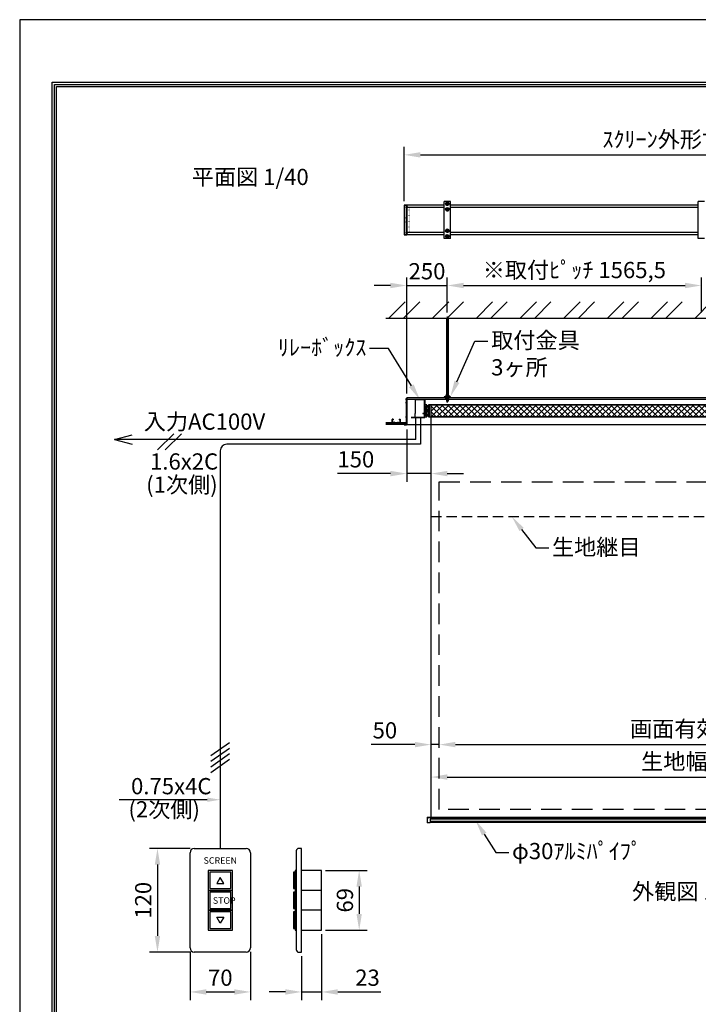
# Model space of a CAD drawing. Units: millimetres. Extents: x 0 to 8400, y 0 to 11880.
# Drawn here: x 0 to 4181, y 5812 to 11880 of the extents above; entities that cross this region are included whole.
import ezdxf
from ezdxf import colors
from ezdxf.entities.mleader import LeaderData, LeaderLine
from ezdxf.enums import TextEntityAlignment as Align
from ezdxf.math import Vec2, Vec3

# ---------------------------------------------------------------- set-up
doc = ezdxf.new("R2010")
doc.units = ezdxf.units.MM
for name, pattern in [('CENTER', [50.8, 31.75, -6.35, 6.35, -6.35]), ('DOT', [6.35, 0.35, -6]), ('HIDDEN', [9.525, 6.35, -3.175])]:
    doc.linetypes.add(name, pattern=pattern)
doc.layers.get('Defpoints').update_dxf_attribs({"color": 4})
for name, color, linetype in [('box', 5, 'Continuous'), ('buraketto', 30, 'Continuous'), ('etc', 150, 'Continuous'), ('kiji', 254, 'Continuous'), ('roller', 251, 'Continuous'), ('side-cover', 3, 'Continuous'), ('sita-pipe', 253, 'Continuous'), ('torituke-kanagu', 30, 'Continuous'), ('図枠', 2, 'Continuous'), ('文字', 7, 'Continuous')]:
    doc.layers.add(name, color=color, linetype=linetype)
doc.layers.add('寸法', color=6, linetype='Continuous', lineweight=0)
doc.dimstyles.new('外観図', dxfattribs={"dimscale": 40, "dimtxt": 2.5, "dimasz": 2.5, "dimexe": 1.25, "dimexo": 0.625, "dimtad": 1, "dimdec": 1, "dimtxsty": 'Standard', "dimcen": 2.5, "dimclrd": 6, "dimclre": 6, "dimclrt": 4, "dimadec": 0, "dimazin": 0, "dimtfac": 1, "dimtdec": 1, "dimtmove": 0, "dimatfit": 3, "dimldrblk": 'NONE', "dimfxl": 1, "dimarcsym": 0})
doc.dimstyles.new('ｽｲｯﾁ', dxfattribs={"dimscale": 40, "dimtxt": 2.5, "dimasz": 2.5, "dimexe": 1.25, "dimexo": 0.625, "dimtad": 1, "dimlfac": 0.1875, "dimtxsty": 'Standard', "dimcen": 2.5, "dimclrt": 4, "dimadec": 0, "dimazin": 0, "dimtfac": 1, "dimtmove": 0, "dimatfit": 3, "dimfxl": 1, "dimarcsym": 0})

# ---------------------------------------------------------------- blocks, each defined once
blk = doc.blocks.new('*D11')
at = {"layer": 'Defpoints', "color": 0}
for p in [(1049.3, 6159.8), (1422.6, 6159.8), (1422.6, 5888.2)]:
    blk.add_point(p, dxfattribs=at)
at = {"layer": '寸法', "color": 0, "lineweight": -2}
for p, q in [((1049.3, 6134.8), (1049.3, 5838.2)), ((1422.6, 6134.8), (1422.6, 5838.2)), ((1149.3, 5888.2), (1322.6, 5888.2))]:
    blk.add_line(p, q, dxfattribs=at)
at = {"layer": '寸法', "color": 0}
for points in [[(1149.3, 5904.8), (1149.3, 5871.5), (1049.3, 5888.2)], [(1322.6, 5904.8), (1322.6, 5871.5), (1422.6, 5888.2)]]:
    blk.add_solid(points, dxfattribs=at)
at = {"layer": '寸法', "color": 4, "insert": (1235.9, 5963.2), "char_height": 100, "attachment_point": 5}
blk.add_mtext('70', dxfattribs=at)
blk = doc.blocks.new('*D12')
at = {"layer": 'Defpoints', "color": 0}
for p in [(1075.9, 6773.1), (848.9, 6133.1), (1075.9, 6133.1)]:
    blk.add_point(p, dxfattribs=at)
at = {"layer": '寸法', "color": 0, "lineweight": -2}
for p, q in [((1050.9, 6773.1), (798.9, 6773.1)), ((848.9, 6673.1), (848.9, 6233.1)), ((1050.9, 6133.1), (798.9, 6133.1))]:
    blk.add_line(p, q, dxfattribs=at)
at = {"layer": '寸法', "color": 0}
for points in [[(832.2, 6673.1), (865.5, 6673.1), (848.9, 6773.1)], [(832.2, 6233.1), (865.5, 6233.1), (848.9, 6133.1)]]:
    blk.add_solid(points, dxfattribs=at)
at = {"layer": '寸法', "color": 4, "insert": (773.9, 6453.1), "char_height": 100, "attachment_point": 5, "rotation": 90}
blk.add_mtext('120', dxfattribs=at)
blk = doc.blocks.new('*D13')
at = {"layer": 'Defpoints', "color": 0}
for p in [(1859.7, 6269.1), (1737.1, 6133.1), (1859.7, 5888.2)]:
    blk.add_point(p, dxfattribs=at)
at = {"layer": '寸法', "color": 0, "lineweight": -2}
for p, q in [((1859.7, 6244.1), (1859.7, 5838.2)), ((1737.1, 6108.1), (1737.1, 5838.2)), ((1637.1, 5888.2), (1537.1, 5888.2)), ((1737.1, 5888.2), (1859.7, 5888.2)), ((1959.7, 5888.2), (2226, 5888.2))]:
    blk.add_line(p, q, dxfattribs=at)
at = {"layer": '寸法', "color": 0}
for points in [[(1637.1, 5904.8), (1637.1, 5871.5), (1737.1, 5888.2)], [(1959.7, 5904.8), (1959.7, 5871.5), (1859.7, 5888.2)]]:
    blk.add_solid(points, dxfattribs=at)
at = {"layer": '寸法', "color": 4, "insert": (2142.9, 5963.2), "char_height": 100, "attachment_point": 5}
blk.add_mtext('23', dxfattribs=at)
blk = doc.blocks.new('*D14')
at = {"layer": 'Defpoints', "color": 0}
for p in [(1859.7, 6637.1), (1859.7, 6269.1), (2091.6, 6269.1)]:
    blk.add_point(p, dxfattribs=at)
at = {"layer": '寸法', "color": 0, "lineweight": -2}
for p, q in [((1884.7, 6637.1), (2141.6, 6637.1)), ((2091.6, 6537.1), (2091.6, 6369.1)), ((1884.7, 6269.1), (2141.6, 6269.1))]:
    blk.add_line(p, q, dxfattribs=at)
at = {"layer": '寸法', "color": 0}
for points in [[(2074.9, 6537.1), (2108.2, 6537.1), (2091.6, 6637.1)], [(2074.9, 6369.1), (2108.2, 6369.1), (2091.6, 6269.1)]]:
    blk.add_solid(points, dxfattribs=at)
at = {"layer": '寸法', "color": 4, "insert": (2016.6, 6453.1), "char_height": 100, "attachment_point": 5, "rotation": 90}
blk.add_mtext('69', dxfattribs=at)
blk = doc.blocks.new('*D17')
at = {"layer": 'Defpoints', "color": 0}
for p in [(2634.5, 10241.9), (2634.5, 10050.7), (2384.5, 9552)]:
    blk.add_point(p, dxfattribs=at)
at = {"layer": '寸法', "color": 6, "lineweight": -2}
for p, q in [((2384.5, 9577), (2384.5, 10291.9)), ((2634.5, 10075.7), (2634.5, 10291.9)), ((2284.5, 10241.9), (2184.5, 10241.9)), ((2384.5, 10241.9), (2634.5, 10241.9)), ((2734.5, 10241.9), (2834.5, 10241.9))]:
    blk.add_line(p, q, dxfattribs=at)
at = {"layer": '寸法', "color": 6}
for points in [[(2284.5, 10258.6), (2284.5, 10225.2), (2384.5, 10241.9)], [(2734.5, 10258.6), (2734.5, 10225.2), (2634.5, 10241.9)]]:
    blk.add_solid(points, dxfattribs=at)
at = {"layer": '寸法', "color": 4, "insert": (2509.5, 10316.9), "char_height": 100, "attachment_point": 5}
blk.add_mtext('250', dxfattribs=at)
blk = doc.blocks.new('_None')
blk = doc.blocks.new('*D18')
at = {"layer": 'Defpoints', "color": 0}
for p in [(4200, 10241.9), (2634.5, 10050.7), (4200, 10050.7)]:
    blk.add_point(p, dxfattribs=at)
at = {"layer": '寸法', "color": 6, "lineweight": -2}
for p, q in [((2634.5, 10075.7), (2634.5, 10291.9)), ((4200, 10075.7), (4200, 10291.9)), ((2734.5, 10241.9), (4100, 10241.9))]:
    blk.add_line(p, q, dxfattribs=at)
at = {"layer": '寸法', "color": 6}
for points in [[(2734.5, 10258.6), (2734.5, 10225.2), (2634.5, 10241.9)], [(4100, 10258.6), (4100, 10225.2), (4200, 10241.9)]]:
    blk.add_solid(points, dxfattribs=at)
at = {"layer": '寸法', "color": 4, "insert": (3417.2, 10324.3), "char_height": 100, "attachment_point": 5}
blk.add_mtext('※取付ﾋﾟｯﾁ 1565,5', dxfattribs=at)
blk = doc.blocks.new('*D23')
at = {"layer": 'Defpoints', "color": 0}
for p in [(2534.5, 9431.5), (2384.5, 9379.5), (2384.5, 9082.8)]:
    blk.add_point(p, dxfattribs=at)
at = {"layer": '寸法', "color": 6, "lineweight": -2}
for p, q in [((2384.5, 9354.5), (2384.5, 9032.8)), ((2284.5, 9082.8), (1957.3, 9082.8)), ((2534.5, 9082.8), (2384.5, 9082.8)), ((2634.5, 9082.8), (2734.5, 9082.8))]:
    blk.add_line(p, q, dxfattribs=at)
at = {"layer": '寸法', "color": 6}
for points in [[(2284.5, 9099.5), (2284.5, 9066.1), (2384.5, 9082.8)], [(2634.5, 9099.5), (2634.5, 9066.1), (2534.5, 9082.8)]]:
    blk.add_solid(points, dxfattribs=at)
at = {"layer": '寸法', "color": 4, "insert": (2070.9, 9157.8), "char_height": 100, "attachment_point": 5}
blk.add_mtext('150', dxfattribs=at)
blk = doc.blocks.new('*D24')
at = {"layer": 'Defpoints', "color": 0}
for p in [(6031.5, 11047), (2368.5, 10736.5), (6031.5, 10736.5)]:
    blk.add_point(p, dxfattribs=at)
at = {"layer": '寸法', "color": 6, "lineweight": -2}
for p, q in [((2368.5, 10761.5), (2368.5, 11097)), ((2468.5, 11047), (5931.5, 11047)), ((6031.5, 10761.5), (6031.5, 11097))]:
    blk.add_line(p, q, dxfattribs=at)
at = {"layer": '寸法', "color": 6}
for points in [[(2468.5, 11063.7), (2468.5, 11030.4), (2368.5, 11047)], [(5931.5, 11063.7), (5931.5, 11030.4), (6031.5, 11047)]]:
    blk.add_solid(points, dxfattribs=at)
at = {"layer": '寸法', "color": 4, "insert": (4200, 11129.6), "char_height": 100, "attachment_point": 5}
blk.add_mtext('ｽｸﾘｰﾝ外形寸法 3663', dxfattribs=at)
blk = doc.blocks.new('*D25')
at = {"layer": 'Defpoints', "color": 0}
for p in [(5865.5, 7212.5), (2534.5, 6962.5), (5865.5, 6962.5)]:
    blk.add_point(p, dxfattribs=at)
at = {"layer": '寸法', "color": 6, "lineweight": -2}
blk.add_line((2634.5, 7212.5), (5765.5, 7212.5), dxfattribs=at)
at = {"layer": '寸法', "color": 6}
for points in [[(2634.5, 7229.2), (2634.5, 7195.9), (2534.5, 7212.5)], [(5765.5, 7229.2), (5765.5, 7195.9), (5865.5, 7212.5)]]:
    blk.add_solid(points, dxfattribs=at)
at = {"layer": '寸法', "color": 4, "insert": (4200, 7295.9), "char_height": 100, "attachment_point": 5}
blk.add_mtext('生地幅 3331', dxfattribs=at)
blk = doc.blocks.new('*D26')
at = {"layer": 'Defpoints', "color": 0}
for p in [(2534.5, 7412.5), (2584.5, 7012.5), (2534.5, 6962.5)]:
    blk.add_point(p, dxfattribs=at)
at = {"layer": '寸法', "color": 6, "lineweight": -2}
for p, q in [((2434.5, 7412.5), (2165.2, 7412.5)), ((2584.5, 7412.5), (2534.5, 7412.5)), ((2684.5, 7412.5), (2784.5, 7412.5))]:
    blk.add_line(p, q, dxfattribs=at)
at = {"layer": '寸法', "color": 6}
for points in [[(2434.5, 7429.2), (2434.5, 7395.9), (2534.5, 7412.5)], [(2684.5, 7429.2), (2684.5, 7395.9), (2584.5, 7412.5)]]:
    blk.add_solid(points, dxfattribs=at)
at = {"layer": '寸法', "color": 4, "insert": (2249.9, 7487.5), "char_height": 100, "attachment_point": 5}
blk.add_mtext('50', dxfattribs=at)
blk = doc.blocks.new('*D27')
at = {"layer": 'Defpoints', "color": 0}
for p in [(5815.5, 7412.5), (2584.5, 7012.5), (5815.5, 7012.5)]:
    blk.add_point(p, dxfattribs=at)
at = {"layer": '寸法', "color": 6, "lineweight": -2}
blk.add_line((2684.5, 7412.5), (5715.5, 7412.5), dxfattribs=at)
at = {"layer": '寸法', "color": 6}
for points in [[(2684.5, 7429.2), (2684.5, 7395.9), (2584.5, 7412.5)], [(5715.5, 7429.2), (5715.5, 7395.9), (5815.5, 7412.5)]]:
    blk.add_solid(points, dxfattribs=at)
at = {"layer": '寸法', "color": 4, "insert": (4200, 7496.2), "char_height": 100, "attachment_point": 5}
blk.add_mtext('画面有効 3231', dxfattribs=at)

msp = doc.modelspace()

# ---------------------------------------------------------------- hatches: boundary and pattern name
at = {"layer": 'etc'}
h = msp.add_hatch(dxfattribs=at)
h.set_pattern_fill('ANSI32', color=256, scale=20, style=0)
h.set_pattern_definition([(45, (1126.32, 2156.83), (-134.704, 134.704), []), (45, (1216.12, 2156.83), (-134.704, 134.704), [])])
h.paths.add_polyline_path([(6143.5, 10040.666), (6143.5, 10140.666), (2256.5, 10140.666), (2256.5, 10040.666)])
at = {"layer": 'kiji', "lineweight": 9}
h = msp.add_hatch(dxfattribs=at)
h.set_pattern_fill('ANSI37', color=256, scale=8, style=0)
h.paths.add_polyline_path([(2534.5, 9506.542), (5865.5, 9506.542), (5865.5, 9431.542), (2534.5, 9431.542)])

# ---------------------------------------------------------------- linework, layer by layer
at = {"linetype": 'CENTER', "lineweight": 9, "ltscale": 0.3}
msp.add_line((2634.5, 10050.666), (2634.5, 9519.192), dxfattribs=at)
at = {"layer": 'box'}
for p, q in [((2615.5, 10736.52), (2384.5, 10736.52)), ((2615.5, 10722.52), (2384.5, 10722.52)), ((4181, 10736.52), (2653.5, 10736.52)), ((4181, 10722.52), (2653.5, 10722.52)), ((2615.5, 10568.52), (2384.5, 10568.52)), ((4181, 10568.52), (2653.5, 10568.52)), ((2615.5, 10554.52), (2384.5, 10554.52)), ((4181, 10554.52), (2653.5, 10554.52)), ((2384.5, 9552.042), (6015.5, 9552.042)), ((2384.5, 9552.042), (2384.5, 9383.042)), ((6015.5, 9539.042), (2384.5, 9539.042)), ((2384.5, 9385.042), (6015.5, 9385.042)), ((6015.5, 9383.042), (2384.5, 9383.042))]:
    msp.add_line(p, q, dxfattribs=at)
at = {"layer": 'buraketto'}
for p, q in [((2436.5, 9539.042), (2494.2, 9539.042)), ((2436.5, 9539.042), (2494.2, 9539.042)), ((2436.5, 9539.042), (2436.5, 9536.742)), ((2436.5, 9539.042), (2436.5, 9536.742)), ((2436.5, 9536.742), (2436.5, 9454.042)), ((2436.5, 9536.742), (2436.5, 9454.042)), ((2494.2, 9536.742), (2436.5, 9536.742)), ((2494.2, 9536.742), (2436.5, 9536.742)), ((2437.5, 9536.742), (2437.5, 9454.042)), ((2437.5, 9536.742), (2437.5, 9454.042)), ((2494.2, 9429.042), (2494.2, 9536.742)), ((2494.2, 9429.042), (2494.2, 9536.742)), ((2496.5, 9536.742), (2496.5, 9429.042)), ((2496.5, 9536.742), (2496.5, 9429.042)), ((2508.5, 9506.542), (2496.5, 9506.542)), ((2496.5, 9506.542), (2496.5, 9431.542)), ((2496.5, 9506.542), (2496.5, 9431.542)), ((2508.5, 9506.542), (2496.5, 9506.542)), ((2504, 9500.042), (2518, 9500.042)), ((2504, 9438.042), (2504, 9500.042)), ((2504, 9438.042), (2504, 9500.042)), ((2504, 9500.042), (2518, 9500.042)), ((2508.5, 9431.542), (2508.5, 9506.542)), ((2508.5, 9431.542), (2508.5, 9506.542)), ((2517.5, 9500.042), (2508.5, 9500.042)), ((2517.5, 9500.042), (2508.5, 9500.042)), ((2508.5, 9494.042), (2517.5, 9494.042)), ((2508.5, 9494.042), (2517.5, 9494.042)), ((2517.5, 9475.042), (2508.5, 9475.042)), ((2517.5, 9475.042), (2508.5, 9475.042)), ((2517.5, 9494.042), (2517.5, 9500.042)), ((2517.5, 9494.042), (2517.5, 9500.042)), ((2517.5, 9463.042), (2517.5, 9475.042)), ((2517.5, 9463.042), (2517.5, 9475.042)), ((2518, 9500.042), (2521, 9500.042)), ((2518, 9438.042), (2518, 9500.042)), ((2518, 9438.042), (2518, 9500.042)), ((2518, 9500.042), (2521, 9500.042)), ((2521, 9500.042), (2521, 9438.042)), ((2521, 9500.042), (2521, 9438.042)), ((2496.5, 9429.042), (2411.5, 9429.042)), ((2411.5, 9429.042), (2411.5, 9428.042)), ((2411.5, 9428.042), (2496.5, 9428.042)), ((2437.402, 9454.042), (2436.5, 9454.042)), ((2436.5, 9430.042), (2436.5, 9454.042)), ((2436.5, 9430.042), (2436.5, 9454.042)), ((2437.402, 9454.042), (2436.5, 9454.042)), ((2436.5, 9429.042), (2436.5, 9430.042)), ((2436.5, 9429.042), (2436.5, 9430.042)), ((2494.2, 9429.042), (2436.5, 9429.042)), ((2494.2, 9429.042), (2436.5, 9429.042)), ((2494.2, 9429.042), (2436.5, 9429.042)), ((2494.2, 9429.042), (2436.5, 9429.042)), ((2437.402, 9454.042), (2437.5, 9454.042)), ((2437.402, 9454.042), (2437.5, 9454.042)), ((2484.2, 9455.042), (2484.2, 9454.042)), ((2484.2, 9455.042), (2493.2, 9455.042)), ((2484.2, 9455.042), (2493.2, 9455.042)), ((2484.2, 9455.042), (2484.2, 9454.042)), ((2484.2, 9454.042), (2493.2, 9454.042)), ((2484.2, 9454.042), (2493.2, 9454.042)), ((2493.2, 9464.042), (2493.2, 9455.042)), ((2493.2, 9464.042), (2493.2, 9455.042)), ((2496.5, 9429.042), (2494.2, 9429.042)), ((2496.5, 9429.042), (2494.2, 9429.042)), ((2496.5, 9429.042), (2494.2, 9429.042)), ((2496.5, 9429.042), (2494.2, 9429.042)), ((2496.5, 9431.542), (2508.5, 9431.542)), ((2496.5, 9431.542), (2508.5, 9431.542)), ((2496.5, 9428.042), (2496.5, 9429.042)), ((2518, 9438.042), (2504, 9438.042)), ((2518, 9438.042), (2504, 9438.042)), ((2517.5, 9463.042), (2508.5, 9463.042)), ((2517.5, 9463.042), (2508.5, 9463.042)), ((2517.5, 9444.042), (2508.5, 9444.042)), ((2517.5, 9444.042), (2508.5, 9444.042)), ((2508.5, 9438.042), (2517.5, 9438.042)), ((2508.5, 9438.042), (2517.5, 9438.042)), ((2517.5, 9438.042), (2517.5, 9444.042)), ((2517.5, 9438.042), (2517.5, 9444.042)), ((2521, 9438.042), (2518, 9438.042)), ((2521, 9438.042), (2518, 9438.042))]:
    msp.add_line(p, q, dxfattribs=at)
for centre, radius, start, end in [((2494.2, 9536.742), 2.3, 0.0000098, 89.9999902), ((2494.2, 9536.742), 2.3, 0.0000098, 89.9999902), ((2493.2, 9455.042), 1, 270, 0), ((2493.2, 9455.042), 1, 270, 0)]:
    msp.add_arc(centre, radius, start, end, dxfattribs=at)
at = {"layer": 'Defpoints'}
msp.add_lwpolyline([(0, 0), (8400, 0), (8400, 11880), (0, 11880)], close=True, dxfattribs=at)
at = {"layer": 'etc'}
for p, q in [((2624.685, 10745.52), (2629.593, 10754.02)), ((2629.593, 10737.02), (2624.685, 10745.52)), ((2629.593, 10754.02), (2639.407, 10754.02)), ((2644.315, 10745.52), (2639.407, 10754.02)), ((2639.407, 10737.02), (2644.315, 10745.52)), ((2390.735, 10724.02), (2378.681, 10724.02)), ((2380, 10726.52), (2380, 10721.52)), ((2382.5, 10727.52), (2380.5, 10727.52)), ((2382.5, 10720.52), (2380.5, 10720.52)), ((2382.5, 10727.52), (2382.5, 10720.52)), ((2624.685, 10711.52), (2629.593, 10720.02)), ((2629.593, 10703.02), (2624.685, 10711.52)), ((2629.593, 10737.02), (2639.407, 10737.02)), ((2629.593, 10720.02), (2639.407, 10720.02)), ((2629.593, 10703.02), (2639.407, 10703.02)), ((2644.315, 10711.52), (2639.407, 10720.02)), ((2639.407, 10703.02), (2644.315, 10711.52)), ((2389.735, 10658.42), (2377.681, 10658.42)), ((2389.735, 10632.62), (2377.681, 10632.62)), ((2379, 10660.92), (2379, 10655.92)), ((2379, 10635.12), (2379, 10630.12)), ((2381.5, 10661.92), (2379.5, 10661.92)), ((2381.5, 10654.92), (2379.5, 10654.92)), ((2381.5, 10636.12), (2379.5, 10636.12)), ((2381.5, 10629.12), (2379.5, 10629.12)), ((2381.5, 10661.92), (2381.5, 10654.92)), ((2381.5, 10636.12), (2381.5, 10629.12)), ((2390.735, 10567.02), (2378.681, 10567.02)), ((2380, 10569.52), (2380, 10564.52)), ((2382.5, 10570.52), (2380.5, 10570.52)), ((2382.5, 10563.52), (2380.5, 10563.52)), ((2382.5, 10570.52), (2382.5, 10563.52)), ((2624.685, 10579.52), (2629.593, 10588.02)), ((2629.593, 10571.02), (2624.685, 10579.52)), ((2629.593, 10588.02), (2639.407, 10588.02)), ((2629.593, 10571.02), (2639.407, 10571.02)), ((2644.315, 10579.52), (2639.407, 10588.02)), ((2639.407, 10571.02), (2644.315, 10579.52)), ((2624.685, 10545.52), (2629.593, 10554.02)), ((2629.593, 10537.02), (2624.685, 10545.52)), ((2629.593, 10554.02), (2639.407, 10554.02)), ((2629.593, 10537.02), (2639.407, 10537.02)), ((2644.315, 10545.52), (2639.407, 10554.02)), ((2639.407, 10537.02), (2644.315, 10545.52)), ((2256.5, 10040.666), (6143.5, 10040.666)), ((2629.5, 10040.666), (2629.5, 9566.142)), ((2630.25, 10040.666), (2630.25, 9566.142)), ((2638.75, 10040.666), (2638.75, 9566.142)), ((2639.5, 10040.666), (2639.5, 9566.142)), ((2380, 9543.042), (2380, 9538.042)), ((2382.5, 9544.042), (2380.5, 9544.042)), ((2382.5, 9537.042), (2380.5, 9537.042)), ((2382.5, 9544.042), (2382.5, 9537.042)), ((2623.5, 9558.142), (2645.5, 9558.142)), ((2623.5, 9556.542), (2623.5, 9558.142)), ((2623.5, 9556.542), (2645.5, 9556.542)), ((2645.5, 9552.042), (2623.5, 9552.042)), ((2623.5, 9552.042), (2623.5, 9550.442)), ((2645.5, 9550.442), (2623.5, 9550.442)), ((2624.685, 9565.383), (2624.685, 9558.142)), ((2624.685, 9558.142), (2644.315, 9558.142)), ((2644.315, 9547.942), (2624.685, 9547.942)), ((2624.685, 9540.701), (2624.685, 9547.942)), ((2625.3, 9550.442), (2625.3, 9547.942)), ((2625.3, 9550.442), (2634.5, 9550.442)), ((2625.3, 9547.942), (2633.057, 9547.942)), ((2627.139, 9566.142), (2641.861, 9566.142)), ((2641.861, 9539.942), (2627.139, 9539.942)), ((2629.5, 9539.942), (2629.5, 9529.942)), ((2629.5, 9529.942), (2630.25, 9529.192)), ((2629.5, 9529.942), (2639.5, 9529.942)), ((2629.593, 9565.383), (2629.593, 9558.142)), ((2629.593, 9540.701), (2629.593, 9547.942)), ((2630.25, 9539.942), (2630.25, 9529.192)), ((2630.25, 9529.192), (2638.75, 9529.192)), ((2633.057, 9547.942), (2634.5, 9550.442)), ((2634.5, 9547.942), (2635.943, 9550.442)), ((2643.7, 9547.942), (2634.5, 9547.942)), ((2643.7, 9550.442), (2635.943, 9550.442)), ((2638.75, 9539.942), (2638.75, 9529.192)), ((2639.5, 9529.942), (2638.75, 9529.192)), ((2639.407, 9565.383), (2639.407, 9558.142)), ((2639.407, 9540.701), (2639.407, 9547.942)), ((2639.5, 9539.942), (2639.5, 9529.942)), ((2643.7, 9550.442), (2643.7, 9547.942)), ((2644.315, 9565.383), (2644.315, 9558.142)), ((2644.315, 9540.701), (2644.315, 9547.942)), ((2645.5, 9556.542), (2645.5, 9558.142)), ((2645.5, 9552.042), (2645.5, 9550.442)), ((2380, 9522.542), (2380, 9517.542)), ((2382.5, 9523.542), (2380.5, 9523.542)), ((2382.5, 9516.542), (2380.5, 9516.542)), ((2382.5, 9523.542), (2382.5, 9516.542)), ((2294.5, 9417.542), (2294.5, 9397.542)), ((2300.5, 9417.542), (2294.5, 9417.542)), ((2295.2, 9398.242), (2295.2, 9416.842)), ((2295.2, 9416.842), (2299.8, 9416.842)), ((2299.8, 9416.842), (2299.8, 9413.542)), ((2299.8, 9413.542), (2300.5, 9413.542)), ((2300.5, 9417.542), (2300.5, 9413.542)), ((2338.5, 9417.542), (2338.5, 9413.542)), ((2338.5, 9417.542), (2344.5, 9417.542)), ((2339.2, 9413.542), (2338.5, 9413.542)), ((2339.2, 9416.842), (2339.2, 9413.542)), ((2343.8, 9416.842), (2339.2, 9416.842)), ((2343.8, 9398.242), (2343.8, 9416.842)), ((2344.5, 9417.542), (2344.5, 9397.542)), ((2380, 9434.542), (2380, 9429.542)), ((2380, 9434.542), (2380, 9429.542)), ((2382.5, 9435.542), (2380.5, 9435.542)), ((2382.5, 9428.542), (2380.5, 9428.542)), ((2382.5, 9435.542), (2382.5, 9428.542)), ((2439.933, 9293.274), (2439.933, 9428.042)), ((2470, 9428.042), (2470, 9263.209)), ((2256.5, 9397.542), (2376.5, 9397.542)), ((2256.5, 9396.542), (2376.5, 9396.542)), ((2376.5, 9386.542), (2256.5, 9386.542)), ((2376.5, 9385.542), (2256.5, 9385.542)), ((2304.172, 9398.242), (2295.2, 9398.242)), ((2307, 9401.635), (2304.172, 9398.242)), ((2304.5, 9397.542), (2307, 9400.542)), ((2309.828, 9398.242), (2307, 9401.635)), ((2307, 9400.542), (2309.5, 9397.542)), ((2309.828, 9398.242), (2329.172, 9398.242)), ((2329.172, 9398.242), (2332, 9401.635)), ((2332, 9400.542), (2329.5, 9397.542)), ((2332, 9401.635), (2334.828, 9398.242)), ((2334.5, 9397.542), (2332, 9400.542)), ((2334.828, 9398.242), (2343.8, 9398.242)), ((2376.5, 9385.542), (2376.5, 9397.542)), ((584.802, 9293.274), (692.802, 9322.212)), ((584.802, 9293.274), (692.802, 9264.335)), ((692.802, 9293.274), (584.802, 9293.274)), ((2439.933, 9293.274), (692.802, 9293.274)), ((849.821, 9228.819), (949.396, 9328.395)), ((896.621, 9228.819), (996.196, 9328.395)), ((2470, 9263.209), (1275.939, 9263.209)), ((1235.939, 9223.209), (1235.939, 6773.096)), ((1178.262, 7345.638), (1293.616, 7426.41)), ((1178.262, 7310.838), (1293.616, 7391.61)), ((1178.262, 7276.038), (1293.616, 7356.81)), ((1178.262, 7241.238), (1293.616, 7322.01)), ((1080.961, 7072.932), (612.546, 7072.932)), ((1155.939, 7072.932), (1080.961, 7072.932)), ((1049.273, 6159.763), (1049.273, 6746.429)), ((1075.939, 6773.096), (1395.939, 6773.096)), ((1422.606, 6746.429), (1422.606, 6159.763)), ((1704.378, 6757.096), (1704.378, 6149.096)), ((1737.081, 6773.096), (1720.378, 6773.096)), ((1737.081, 6133.096), (1737.081, 6773.096)), ((1686.936, 6626.429), (1686.936, 6525.096)), ((1696.747, 6626.429), (1686.936, 6626.429)), ((1696.747, 6637.096), (1696.747, 6514.429)), ((1704.378, 6637.096), (1696.747, 6637.096)), ((1696.747, 6525.096), (1696.747, 6626.429)), ((1704.378, 6514.429), (1704.378, 6637.096)), ((1859.748, 6637.096), (1737.081, 6637.096)), ((1859.748, 6269.096), (1859.748, 6637.096)), ((1686.936, 6525.096), (1696.747, 6525.096)), ((1696.747, 6503.763), (1686.936, 6503.763)), ((1686.936, 6503.763), (1686.936, 6402.429)), ((1704.378, 6514.429), (1696.747, 6514.429)), ((1696.747, 6514.429), (1704.378, 6514.429)), ((1696.747, 6514.429), (1696.747, 6391.763)), ((1696.747, 6402.429), (1696.747, 6503.763)), ((1704.378, 6391.763), (1704.378, 6514.429)), ((1859.748, 6514.429), (1737.081, 6514.429)), ((1686.936, 6402.429), (1696.747, 6402.429)), ((1696.747, 6381.096), (1686.936, 6381.096)), ((1686.936, 6381.096), (1686.936, 6279.763)), ((1696.747, 6391.763), (1704.378, 6391.763)), ((1704.378, 6391.763), (1696.747, 6391.763)), ((1696.747, 6391.763), (1696.747, 6269.096)), ((1696.747, 6279.763), (1696.747, 6381.096)), ((1704.378, 6269.096), (1704.378, 6391.763)), ((1859.748, 6391.763), (1737.081, 6391.763)), ((1686.936, 6279.763), (1696.747, 6279.763)), ((1696.747, 6269.096), (1704.378, 6269.096)), ((1737.081, 6269.096), (1859.748, 6269.096)), ((1395.939, 6133.096), (1075.939, 6133.096)), ((1720.378, 6133.096), (1737.081, 6133.096))]:
    msp.add_line(p, q, dxfattribs=at)
for points in [[(1161.273, 6637.096), (1161.273, 6514.429), (1310.606, 6514.429), (1310.606, 6637.096)], [(1171.939, 6626.429), (1171.939, 6525.096), (1299.939, 6525.096), (1299.939, 6626.429)], [(1257.273, 6557.096), (1235.939, 6594.047), (1214.606, 6557.096)], [(1161.273, 6514.429), (1161.273, 6391.763), (1310.606, 6391.763), (1310.606, 6514.429)], [(1171.939, 6503.763), (1171.939, 6402.429), (1299.939, 6402.429), (1299.939, 6503.763)], [(1161.273, 6391.763), (1161.273, 6269.096), (1310.606, 6269.096), (1310.606, 6391.763)], [(1171.939, 6381.096), (1171.939, 6279.763), (1299.939, 6279.763), (1299.939, 6381.096)], [(1235.939, 6312.146), (1214.606, 6349.096), (1257.273, 6349.096)]]:
    msp.add_lwpolyline(points, close=True, dxfattribs=at)
for centre, radius in [((2634.5, 10745.52), 11), ((2634.5, 10745.52), 5), ((2634.5, 10711.52), 11), ((2634.5, 10711.52), 5), ((2634.5, 10579.52), 11), ((2634.5, 10579.52), 5), ((2634.5, 10545.52), 11), ((2634.5, 10545.52), 5)]:
    msp.add_circle(centre, radius, dxfattribs=at)
for centre, radius, start, end in [((2386.25, 10724.02), 6.731, 148.6713071, 158.1985905), ((2386.25, 10724.02), 6.731, 201.8014095, 211.3286929), ((2385.25, 10658.42), 6.731, 148.6713071, 158.1985905), ((2385.25, 10658.42), 6.731, 201.8014095, 211.3286929), ((2385.25, 10632.62), 6.731, 148.6713071, 158.1985905), ((2385.25, 10632.62), 6.731, 201.8014095, 211.3286929), ((2386.25, 10567.02), 6.731, 148.6713071, 158.1985905), ((2386.25, 10567.02), 6.731, 201.8014095, 211.3286929), ((2386.25, 9540.542), 6.731, 148.6713071, 158.1985905), ((2386.25, 9540.542), 6.731, 201.8014095, 211.3286929), ((2627.139, 9561.797), 4.345, 55.6157525, 124.3842475), ((2627.139, 9544.287), 4.345, 235.6157525, 304.3842475), ((2634.5, 9549.901), 16.241, 72.4120462, 107.5879538), ((2634.5, 9556.183), 16.241, 252.4120462, 287.5879538), ((2641.861, 9561.797), 4.345, 55.6157525, 124.3842475), ((2641.861, 9544.287), 4.345, 235.6157525, 304.3842475), ((2386.25, 9520.042), 6.731, 148.6713071, 158.1985905), ((2386.25, 9520.042), 6.731, 201.8014095, 211.3286929), ((2386.25, 9432.042), 6.731, 148.6713071, 158.1985905), ((2386.25, 9432.042), 6.731, 201.8014095, 211.3286929), ((1275.939, 9223.209), 40, 90, 180), ((1075.939, 6746.429), 26.667, 90, 180), ((1395.939, 6746.429), 26.667, 0, 90), ((1720.378, 6757.096), 16, 90, 180), ((1075.939, 6159.763), 26.667, 180, 270), ((1395.939, 6159.763), 26.667, 270, 0), ((1720.378, 6149.096), 16, 180, 270)]:
    msp.add_arc(centre, radius, start, end, dxfattribs=at)
msp.add_solid([(1155.939, 7086.265), (1155.939, 7059.599), (1235.939, 7072.932)], dxfattribs=at)
at = {"layer": 'kiji', "linetype": 'HIDDEN', "ltscale": 10}
msp.add_line((2534.5, 8817.542), (5865.5, 8817.542), dxfattribs=at)
at = {"layer": 'kiji'}
for points in [[(2534.5, 9506.542), (5865.5, 9506.542), (5865.5, 9431.542), (2534.5, 9431.542)], [(2534.5, 9431.542), (5865.5, 9431.542), (5865.5, 6962.542), (2534.5, 6962.542)]]:
    msp.add_lwpolyline(points, close=True, dxfattribs=at)
at = {"layer": 'kiji', "linetype": 'HIDDEN', "ltscale": 20}
msp.add_lwpolyline([(5815.5, 7012.542), (2584.5, 7012.542), (2584.5, 9031.542), (5815.5, 9031.542)], close=True, dxfattribs=at)
at = {"layer": 'roller'}
for p, q in [((2521.5, 9507.542), (2524.5, 9507.542)), ((2521.5, 9430.542), (2521.5, 9507.542)), ((2521.5, 9430.542), (2521.5, 9507.542)), ((2521.5, 9507.542), (2524.5, 9507.542)), ((2524.5, 9430.542), (2524.5, 9507.542)), ((2524.5, 9430.542), (2524.5, 9507.542)), ((5875.5, 9506.542), (2524.5, 9506.542)), ((2524.5, 9506.542), (2524.5, 9503.042)), ((2524.5, 9506.542), (2524.5, 9503.042)), ((2524.5, 9430.542), (2521.5, 9430.542)), ((2524.5, 9430.542), (2521.5, 9430.542)), ((2524.5, 9435.042), (2524.5, 9431.542)), ((2524.5, 9435.042), (2524.5, 9431.542)), ((2524.5, 9431.542), (5875.5, 9431.542))]:
    msp.add_line(p, q, dxfattribs=at)
at = {"layer": 'side-cover', "linetype": 'Continuous'}
for p, q in [((2368.5, 10736.52), (2368.5, 10554.52)), ((2368.5, 10736.52), (2384.5, 10736.52)), ((2384.5, 10736.52), (2368.5, 10736.52)), ((2381.5, 10725.02), (2384.5, 10725.02)), ((2381.5, 10725.02), (2381.5, 10566.02)), ((2381.5, 10722.52), (2384.5, 10722.52)), ((2381.5, 10702.02), (2384.5, 10702.02)), ((2382.5, 10725.02), (2382.5, 10566.02)), ((2384.5, 10736.52), (2384.5, 10554.52)), ((2381.5, 10589.02), (2384.5, 10589.02)), ((2381.5, 10568.52), (2384.5, 10568.52)), ((2381.5, 10566.02), (2384.5, 10566.02)), ((2368.5, 10554.52), (2384.5, 10554.52)), ((2384.5, 10554.52), (2368.5, 10554.52))]:
    msp.add_line(p, q, dxfattribs=at)
at = {"layer": 'side-cover', "linetype": 'DOT', "ltscale": 0.5}
for p, q in [((2384.5, 10720.52), (2400.5, 10720.52)), ((2400.5, 10570.52), (2400.5, 10720.52)), ((2384.5, 10570.52), (2400.5, 10570.52))]:
    msp.add_line(p, q, dxfattribs=at)
at = {"layer": 'side-cover'}
for p, q in [((2382.5, 9385.042), (2382.5, 9545.742)), ((2384.2, 9546.042), (2382.8, 9546.042)), ((2384.5, 9383.13), (2384.5, 9545.742)), ((2368.5, 9383.342), (2368.5, 9384.742)), ((2382.5, 9385.042), (2368.8, 9385.042)), ((2369.1, 9383.042), (2368.8, 9383.042)), ((2369.205, 9383.072), (2369.595, 9383.312)), ((2369.805, 9383.312), (2370.195, 9383.072)), ((2370.405, 9383.072), (2370.795, 9383.312)), ((2371.005, 9383.312), (2371.395, 9383.072)), ((2371.605, 9383.072), (2371.995, 9383.312)), ((2372.205, 9383.312), (2372.595, 9383.072)), ((2372.805, 9383.072), (2373.195, 9383.312)), ((2373.405, 9383.312), (2373.795, 9383.072)), ((2374.005, 9383.072), (2374.395, 9383.312)), ((2374.605, 9383.312), (2374.995, 9383.072)), ((2375.205, 9383.072), (2375.595, 9383.312)), ((2375.805, 9383.312), (2376.195, 9383.072)), ((2376.405, 9383.072), (2376.795, 9383.312)), ((2377.005, 9383.312), (2377.395, 9383.072)), ((2377.605, 9383.072), (2377.995, 9383.312)), ((2378.205, 9383.312), (2378.595, 9383.072)), ((2378.805, 9383.072), (2379.195, 9383.312)), ((2379.405, 9383.312), (2379.795, 9383.072)), ((2380.005, 9383.072), (2380.395, 9383.312)), ((2380.605, 9383.312), (2380.995, 9383.072)), ((2381.205, 9383.072), (2381.595, 9383.312)), ((2381.805, 9383.312), (2382.195, 9383.072)), ((2382.405, 9383.072), (2382.795, 9383.312)), ((2383.005, 9383.312), (2383.395, 9383.072)), ((2383.605, 9383.072), (2383.995, 9383.312)), ((2384.205, 9383.312), (2384.5, 9383.13))]:
    msp.add_line(p, q, dxfattribs=at)
for centre, radius, start, end in [((2382.8, 9545.742), 0.3, 90, 180), ((2384.2, 9545.742), 0.3, 0, 90), ((2368.8, 9384.742), 0.3, 90, 180), ((2368.8, 9383.342), 0.3, 180, 270), ((2369.1, 9383.242), 0.2, 270, 301.6544607), ((2369.7, 9383.142), 0.2, 58.3455377, 121.6544591), ((2370.3, 9383.242), 0.2, 238.3455327, 301.6544541), ((2370.9, 9383.142), 0.2, 58.3455377, 121.6544591), ((2371.5, 9383.242), 0.2, 238.3455327, 301.6544541), ((2372.1, 9383.142), 0.2, 58.3455377, 121.6544591), ((2372.7, 9383.242), 0.2, 238.3455327, 301.6544541), ((2373.3, 9383.142), 0.2, 58.3455377, 121.6544591), ((2373.9, 9383.242), 0.2, 238.3455327, 301.6544541), ((2374.5, 9383.142), 0.2, 58.3455377, 121.6544591), ((2375.1, 9383.242), 0.2, 238.3455327, 301.6544541), ((2375.7, 9383.142), 0.2, 58.3455377, 121.6544591), ((2376.3, 9383.242), 0.2, 238.3455327, 301.6544541), ((2376.9, 9383.142), 0.2, 58.3455377, 121.6544591), ((2377.5, 9383.242), 0.2, 238.3455327, 301.6544541), ((2378.1, 9383.142), 0.2, 58.3455377, 121.6544591), ((2378.7, 9383.242), 0.2, 238.3455327, 301.6544541), ((2379.3, 9383.142), 0.2, 58.3455377, 121.6544591), ((2379.9, 9383.242), 0.2, 238.3455327, 301.6544541), ((2380.5, 9383.142), 0.2, 58.3455377, 121.6544591), ((2381.1, 9383.242), 0.2, 238.3455327, 301.6544541), ((2381.7, 9383.142), 0.2, 58.3455377, 121.6544591), ((2382.3, 9383.242), 0.2, 238.3455327, 301.6544541), ((2382.9, 9383.142), 0.2, 58.3455377, 121.6544591), ((2383.5, 9383.242), 0.2, 238.3455327, 301.6544541), ((2384.1, 9383.142), 0.2, 58.3455377, 121.6544591)]:
    msp.add_arc(centre, radius, start, end, dxfattribs=at)
at = {"layer": 'sita-pipe'}
for p, q in [((2509.5, 6964.669), (2509.5, 6931.725)), ((2510.472, 6965.669), (2529.5, 6966.197)), ((2529.5, 6930.197), (2510.472, 6930.726)), ((2529.5, 6966.197), (2529.5, 6930.197)), ((2529.5, 6962.542), (5870.5, 6962.542)), ((2529.5, 6962.542), (5870.5, 6962.542)), ((2529.5, 6961.5), (5870.5, 6961.5)), ((2529.5, 6959.919), (5870.5, 6959.919)), ((2529.5, 6957.856), (5870.5, 6957.856)), ((2529.5, 6955.397), (5870.5, 6955.397)), ((2529.5, 6940.998), (5870.5, 6940.998)), ((2529.5, 6938.538), (5870.5, 6938.538)), ((2529.5, 6936.475), (5870.5, 6936.475)), ((2529.5, 6934.894), (5870.5, 6934.894)), ((2529.5, 6933.86), (5870.5, 6933.86)), ((2534.5, 6962.542), (5866, 6962.542))]:
    msp.add_line(p, q, dxfattribs=at)
at = {"layer": 'sita-pipe', "linetype": 'DOT'}
for p, q in [((2529.5, 6962.542), (2514.5, 6962.542)), ((2514.5, 6962.542), (2514.5, 6933.86)), ((2529.5, 6933.86), (2514.5, 6933.86))]:
    msp.add_line(p, q, dxfattribs=at)
at = {"layer": 'sita-pipe'}
for centre, start, end in [((2510.5, 6964.669), 91.5911403, 180), ((2510.5, 6931.725), 180, 268.4088597)]:
    msp.add_arc(centre, 1, start, end, dxfattribs=at)
at = {"layer": 'torituke-kanagu'}
for p, q in [((2653.5, 10760.52), (2615.5, 10760.52)), ((2615.5, 10530.52), (2615.5, 10760.52)), ((2653.5, 10530.52), (2653.5, 10760.52)), ((4219, 10760.52), (4181, 10760.52)), ((4181, 10530.52), (4181, 10760.52)), ((2653.5, 10530.52), (2615.5, 10530.52)), ((4219, 10530.52), (4181, 10530.52)), ((2615.5, 9556.542), (2615.5, 9552.042)), ((2653.5, 9556.542), (2615.5, 9556.542)), ((2615.5, 9552.042), (2653.5, 9552.042)), ((2653.5, 9552.042), (2653.5, 9556.542))]:
    msp.add_line(p, q, dxfattribs=at)
at = {"layer": '図枠', "color": 2}
for points in [[(200, 385.596), (200, 11494.404), (8200, 11494.404), (8200, 385.596)], [(213.519, 399.114), (213.519, 11480.886), (8186.481, 11480.886), (8186.481, 399.114)], [(227.037, 412.633), (227.037, 11467.367), (8172.963, 11467.367), (8172.963, 412.633)]]:
    msp.add_lwpolyline(points, close=True, dxfattribs=at)

# ---------------------------------------------------------------- texts
at = {"layer": 'etc'}
msp.add_text('SCREEN', height=40, dxfattribs=at).set_placement((1235.939, 6693.122), align=Align.MIDDLE)
msp.add_text('STOP', height=40, dxfattribs=at).set_placement((1190.184, 6451.63), align=Align.MIDDLE_LEFT)
at = {"layer": '文字'}
for s, p in [('平面図 1/40', (1060.334, 10860.894)), ('入力AC100V', (764.344, 9353.082)), ('1.6x2C', (803.135, 9107.37)), ('(1次側)', (779.023, 8964.251)), ('0.75x4C', (686.063, 7106.471)), ('(2次側)', (669.883, 6963.637)), ('外観図 1/40', (3772.984, 6457.507))]:
    msp.add_text(s, height=100, dxfattribs=at).set_placement(p)

# ---------------------------------------------------------------- dimensions: what is measured, and where the dimension line sits
at = {"layer": '寸法'}
dim = msp.add_linear_dim(base=(6031.5, 11047.028), p1=(2368.5, 10736.52), p2=(6031.5, 10736.52), text='ｽｸﾘｰﾝ外形寸法 <>', dimstyle='外観図', dxfattribs=at)
dim.commit()
dim.dimension.update_dxf_attribs({"geometry": '*D24', "text_midpoint": (4200, 11129.642)})
for base, p1, p2, text, override, picture, middle in [((4200, 10241.915), (2634.5, 10050.666), (4200, 10050.666), '※取付ﾋﾟｯﾁ <>', {"dimpost": '<>'}, '*D18', (3417.25, 10324.276)), ((5815.5, 7412.542), (2584.5, 7012.542), (5815.5, 7012.542), '画面有効 <>', {"dimpost": '<>', "dimse1": 1, "dimse2": 1}, '*D27', (4200, 7496.171)), ((5865.5, 7212.542), (2534.5, 6962.542), (5865.5, 6962.542), '生地幅 <>', {"dimpost": '<>', "dimse1": 1, "dimse2": 1, "dimtmove": 0}, '*D25', (4200, 7295.918))]:
    dim = msp.add_linear_dim(base=base, p1=p1, p2=p2, text=text, dimstyle='外観図', override=override, dxfattribs=at)
    dim.commit()
    dim.dimension.update_dxf_attribs({"geometry": picture, "text_midpoint": middle})
for base, p1, p2, override, picture, middle in [((2634.5, 10241.915), (2384.5, 9552.042), (2634.5, 10050.666), {"dimpost": '<>'}, '*D17', (2509.5, 10316.915)), ((2384.5, 9082.791), (2534.5, 9431.542), (2384.5, 9379.542), {"dimpost": '<>', "dimse1": 1}, '*D23', (2070.921, 9157.791)), ((2534.5, 7412.542), (2584.5, 7012.542), (2534.5, 6962.542), {"dimpost": '<>', "dimse1": 1, "dimse2": 1}, '*D26', (2249.855, 7487.542))]:
    dim = msp.add_linear_dim(base=base, p1=p1, p2=p2, dimstyle='外観図', override=override, dxfattribs=at)
    dim.commit()
    dim.dimension.update_dxf_attribs({"geometry": picture, "text_midpoint": middle})
for base, p1, p2, picture, middle in [((848.853, 6133.096), (1075.939, 6773.096), (1075.939, 6133.096), '*D12', (773.853, 6453.096)), ((2091.576, 6269.096), (1859.748, 6637.096), (1859.748, 6269.096), '*D14', (2016.576, 6453.096))]:
    dim = msp.add_linear_dim(base=base, p1=p1, p2=p2, angle=90, dimstyle='ｽｲｯﾁ', dxfattribs=at)
    dim.commit()
    dim.dimension.update_dxf_attribs({"geometry": picture, "text_midpoint": middle})
for base, p1, p2, picture, middle in [((1859.748, 5888.154), (1737.081, 6133.096), (1859.748, 6269.096), '*D13', (2142.869, 5963.154)), ((1422.606, 5888.154), (1049.273, 6159.763), (1422.606, 6159.763), '*D11', (1235.939, 5963.154))]:
    dim = msp.add_linear_dim(base=base, p1=p1, p2=p2, dimstyle='ｽｲｯﾁ', dxfattribs=at)
    dim.commit()
    dim.dimension.update_dxf_attribs({"geometry": picture, "text_midpoint": middle})

# ---------------------------------------------------------------- leaders
ml = msp.add_multileader_mtext('Standard', dxfattribs=at)
ml.set_content('取付金具\\P3ヶ所', color=256)
ml.set_leader_properties()
ml.build(insert=Vec2(0, 0))
ml.multileader.update_dxf_attribs({"dogleg_length": 2, "arrow_head_size": 100, "scale": 40})
ctx = ml.context
ctx.base_point, ctx.scale, ctx.char_height, ctx.arrow_head_size, ctx.landing_gap_size, ctx.plane_origin = Vec3(2884.711, 9898.663), 40, 100, 100, 20, Vec3(2653.5, 9556.542)
notes = []
notes.append((ctx, [(0, (1, 1, 0), (2804.711, 9898.663), (1, 0), 80, [(0, [(2653.5, 9556.542)], 0, [])])]))
ctx.mtext.insert, ctx.mtext.flow_direction = Vec3(2904.711, 9954.247), 5
ml = msp.add_multileader_mtext('Standard', dxfattribs=at)
ml.set_content('ﾘﾚｰﾎﾞｯｸｽ', color=256)
ml.set_leader_properties()
ml.build(insert=Vec2(0, 0))
ml.multileader.update_dxf_attribs({"dogleg_length": 2, "arrow_head_size": 100, "scale": 30})
ctx = ml.context
ctx.base_point, ctx.scale, ctx.char_height, ctx.arrow_head_size, ctx.landing_gap_size, ctx.plane_origin = Vec3(1613.141, 9854.295), 30, 100, 100, 20, Vec3(2477.853, 9418.242)
ctx.text_align_type = 2
notes.append((ctx, [(1, (1, 1, 0), (2271.839, 9854.295), (-1, 0), 115.653, [(0, [(2465.35, 9539.042)], 0, [])])]))
ctx.mtext.insert, ctx.mtext.alignment, ctx.mtext.flow_direction = Vec3(2136.186, 9910.132), 3, 5
ml = msp.add_multileader_mtext('Standard', dxfattribs=at)
ml.set_content('生地継目', color=256)
ml.set_leader_properties()
ml.build(insert=Vec2(0, 0))
ml.multileader.update_dxf_attribs({"dogleg_length": 2, "arrow_head_size": 100, "scale": 40})
ctx = ml.context
ctx.base_point, ctx.scale, ctx.char_height, ctx.arrow_head_size, ctx.landing_gap_size, ctx.plane_origin = Vec3(3259.385, 8624.602), 40, 100, 100, 20, Vec3(3031.936, 8817.542)
notes.append((ctx, [(0, (1, 1, 0), (3179.385, 8624.602), (1, 0), 80, [(0, [(3031.936, 8817.542)], 0, [])])]))
ctx.mtext.insert, ctx.mtext.flow_direction = Vec3(3279.385, 8679.932), 5
ml = msp.add_multileader_mtext('Standard', dxfattribs=at)
ml.set_content('φ30ｱﾙﾐﾊﾟｲﾌﾟ', color=256)
ml.set_leader_properties()
ml.build(insert=Vec2(0, 0))
ml.multileader.update_dxf_attribs({"dogleg_length": 2, "arrow_head_size": 100, "scale": 40})
ctx = ml.context
ctx.base_point, ctx.scale, ctx.char_height, ctx.arrow_head_size, ctx.landing_gap_size, ctx.plane_origin = Vec3(3013.175, 6748.277), 40, 100, 100, 20, Vec3(2808.631, 6943.594)
notes.append((ctx, [(0, (1, 1, 0), (2933.175, 6748.277), (1, 0), 80, [(0, [(2808.631, 6945.667)], 0, [])])]))
ctx.mtext.insert, ctx.mtext.flow_direction = Vec3(3033.175, 6806.398), 5
for ctx, leaders in notes:
    for number, flags, end, landing, length, lines in leaders:
        leader = LeaderData()
        leader.index, (leader.has_last_leader_line, leader.has_dogleg_vector, leader.attachment_direction) = number, flags
        leader.last_leader_point, leader.dogleg_vector, leader.dogleg_length = Vec3(end), Vec3(landing), length
        for number, points, colour, breaks in lines:
            line = LeaderLine()
            line.index, line.vertices, line.color, line.breaks = number, Vec3.list(points), colors.encode_raw_color(colour), breaks
            leader.lines.append(line)
        ctx.leaders.append(leader)

doc.saveas('drawing.dxf')
